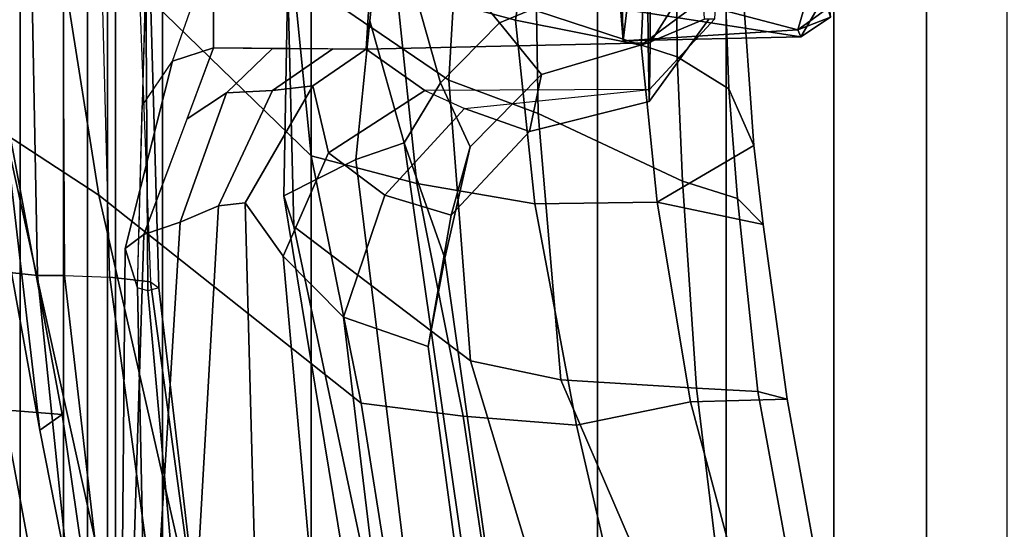
# Model space of a CAD drawing. Units: inches. Extents: x -2 to 147, y -6 to 147.
# Drawn here: x 52 to 53, y 34 to 35 of the extents above; entities that cross this region are included whole.
import ezdxf

# ---------------------------------------------------------------- set-up
doc = ezdxf.new("R2010")
doc.units = ezdxf.units.IN
doc.header["$MEASUREMENT"] = 0
for name, color, linetype in [('SEAT-CHASSIS', 5, 'Continuous'), ('SEAT-FABRICBACK', 5, 'Continuous'), ('SEAT-FRAME', 5, 'Continuous')]:
    doc.layers.add(name, color=color, linetype=linetype)

# ---------------------------------------------------------------- blocks, each defined once
blk = doc.blocks.new('1AERON2_B_TLIM_ARMS_POSTUREFITSL_3T')
at = {"layer": 'SEAT-CHASSIS'}
for points in [[(-8.5781, -5.1484, 15.0445), (-8.5827, -5.1373, 14.818), (-8.6297, -5.1683, 14.8234)], [(-8.5827, -5.1373, 14.818), (-8.6253, -5.2101, 14.6089), (-8.6297, -5.1683, 14.8234)], [(-8.3075, -5.1799, 14.645), (-8.6253, -5.2101, 14.6089), (-8.5827, -5.1373, 14.818)], [(-8.3016, -5.1308, 14.9426), (-8.5827, -5.1373, 14.818), (-8.5781, -5.1484, 15.0445)], [(-8.5827, -5.1373, 14.818), (-8.3016, -5.1308, 14.9426), (-8.3075, -5.1799, 14.645)], [(-8.5781, -5.1484, 15.0445), (-8.2943, -5.2234, 15.2041), (-8.3016, -5.1308, 14.9426)], [(-8.3075, -5.1799, 14.645), (-8.3016, -5.1308, 14.9426), (-8.2785, -5.942, 15.5376)], [(-8.3016, -5.1308, 14.9426), (-8.2943, -5.2234, 15.2041), (-8.2785, -5.942, 15.5376)], [(-8.6257, -5.183, 15.0529), (-8.5781, -5.1484, 15.0445), (-8.6297, -5.1683, 14.8234)], [(-8.6134, -5.2707, 15.265), (-8.5781, -5.1484, 15.0445), (-8.6257, -5.183, 15.0529)], [(-8.6134, -5.2707, 15.265), (-8.2943, -5.2234, 15.2041), (-8.5781, -5.1484, 15.0445)]]:
    blk.add_3dface(points, dxfattribs=at)
at = {"layer": 'SEAT-FABRICBACK'}
for points in [[(-8.9095, -9.512, 32.7027), (-8.782, -9.3292, 32.0823), (-8.782, 9.3292, 32.0823), (-8.9095, 9.512, 32.7027)], [(-8.6354, -9.1294, 31.4761), (-8.6354, 9.1294, 31.4761), (-8.782, 9.3292, 32.0823), (-8.782, -9.3292, 32.0823)], [(-8.6354, -9.1294, 31.4761), (-8.4648, -8.9231, 30.8922), (-8.4648, 8.9231, 30.8922), (-8.6354, 9.1294, 31.4761)], [(-8.2609, -8.7079, 30.3062), (-8.2609, 8.7079, 30.3062), (-8.4648, 8.9231, 30.8922), (-8.4648, -8.9231, 30.8922)], [(-8.2609, -8.7079, 30.3062), (-7.8078, -8.2644, 29.1463), (-7.8078, 8.2644, 29.1463), (-8.2609, 8.7079, 30.3062)], [(-7.8078, -8.2644, 29.1463), (-7.5724, -8.0349, 28.5873), (-7.5724, 8.0349, 28.5873), (-7.8078, 8.2644, 29.1463)], [(-7.3283, -7.805, 28.0246), (-7.3283, 7.805, 28.0246), (-7.5724, 8.0349, 28.5873), (-7.5724, -8.0349, 28.5873)], [(-7.2136, -6.3908, 20.9362), (-7.4156, -6.3617, 19.9064), (-7.4156, 6.3617, 19.9064), (-7.2136, 6.3908, 20.9362)], [(-7.4854, -6.3402, 19.2947), (-7.4854, 6.3402, 19.2947), (-7.4156, 6.3617, 19.9064), (-7.4156, -6.3617, 19.9064)], [(-7.4854, -6.3402, 19.2947), (-7.4979, -6.3173, 18.5795), (-7.4979, 6.3173, 18.5795), (-7.4854, 6.3402, 19.2947)], [(-7.4979, -6.3173, 18.5795), (-7.4538, -6.2996, 17.9997), (-7.4538, 6.2996, 17.9997), (-7.4979, 6.3173, 18.5795)], [(-7.4538, 6.2996, 17.9997), (-7.4538, -6.2996, 17.9997), (-7.3472, -6.2633, 17.2695), (-7.3472, 6.2633, 17.2695)], [(-7.2392, 6.1924, 16.702), (-7.3472, 6.2633, 17.2695), (-7.3472, -6.2633, 17.2695), (-7.2392, -6.1924, 16.702)], [(-7.3204, 4.547, 15.4603), (-7.3204, -4.547, 15.4603), (-7.4354, -3.9303, 15.4047), (-7.4354, 3.9303, 15.4047)]]:
    blk.add_3dface(points, dxfattribs=at)
at = {"layer": 'SEAT-FRAME'}
for points in [[(-7.3237, -4.9835, 15.7722), (-7.3783, -4.5149, 15.4982), (-7.494, -3.9269, 15.4384), (-7.5419, -3.9961, 15.7282)], [(-7.3783, -4.5149, 15.4982), (-7.4136, -4.5396, 15.4466), (-7.4917, -3.9982, 15.4035), (-7.494, -3.9269, 15.4384)], [(-7.4354, -3.9303, 15.4047), (-7.3204, -4.547, 15.4603), (-7.2875, -4.5377, 15.4392), (-7.4033, -3.9152, 15.3855)], [(-7.2654, -3.9309, 14.995), (-7.4033, -3.9152, 15.3855), (-7.2875, -4.5377, 15.4392), (-7.1755, -4.5297, 15.048)], [(-7.3204, -4.547, 15.4603), (-7.4354, -3.9303, 15.4047), (-7.4917, -3.9982, 15.4035), (-7.4136, -4.5396, 15.4466)], [(-7.6634, -4.0415, 16.0023), (-7.4716, -4.8868, 16.1191), (-7.3237, -4.9835, 15.7722), (-7.5419, -3.9961, 15.7282)], [(-8.106, -4.15, 16.4449), (-8.0483, -4.5368, 16.5576), (-7.8869, -4.5575, 16.4613), (-7.9722, -4.0193, 16.3266)], [(-7.9722, -4.0193, 16.3266), (-7.8869, -4.5575, 16.4613), (-7.4716, -4.8868, 16.1191), (-7.6634, -4.0415, 16.0023)], [(-7.9401, -4.0812, 15.9075), (-7.7801, -4.837, 15.9621), (-8.0602, -4.6245, 16.22), (-8.2029, -4.15, 16.1709)], [(-7.8926, -4.1067, 15.7224), (-7.7644, -4.8854, 15.7799), (-7.7801, -4.837, 15.9621), (-7.9401, -4.0812, 15.9075)], [(-7.7644, -4.8854, 15.7799), (-7.8926, -4.1067, 15.7224), (-7.976, -4.15, 15.5736), (-7.8783, -4.9432, 15.6092)], [(-8.4001, -4.1361, 16.2544), (-8.2031, -4.5942, 16.3008), (-8.4179, -4.5813, 16.3823), (-8.4698, -4.15, 16.2608)], [(-8.2031, -4.5942, 16.3008), (-8.4001, -4.1361, 16.2544), (-8.2029, -4.15, 16.1709), (-8.0602, -4.6245, 16.22)], [(-7.5572, -4.1421, 14.5397), (-7.6003, -4.8439, 14.5896), (-7.6612, -4.8697, 14.6314), (-7.6198, -4.1486, 14.562)], [(-7.6003, -4.8439, 14.5896), (-7.5572, -4.1421, 14.5397), (-7.5219, -4.1437, 14.4831), (-7.5429, -4.8247, 14.5172)], [(-7.5429, -4.8247, 14.5172), (-7.5219, -4.1437, 14.4831), (-7.5077, -4.15, 14.4209), (-7.5135, -4.8022, 14.4491)], [(-8.5614, -4.5639, 16.5251), (-8.636, -4.15, 16.4204), (-8.5929, -4.15, 16.2969), (-8.5147, -4.5761, 16.4153)], [(-8.4085, -4.5598, 16.6692), (-8.5182, -4.15, 16.5404), (-8.636, -4.15, 16.4204), (-8.5614, -4.5639, 16.5251)], [(-8.5147, -4.5761, 16.4153), (-8.5929, -4.15, 16.2969), (-8.4698, -4.15, 16.2608), (-8.4179, -4.5813, 16.3823)], [(-8.5182, -4.15, 16.5404), (-8.4085, -4.5598, 16.6692), (-8.2278, -4.5226, 16.6206), (-8.3136, -4.15, 16.5208)], [(-8.3136, -4.15, 16.5208), (-8.2278, -4.5226, 16.6206), (-8.0483, -4.5368, 16.5576), (-8.106, -4.15, 16.4449)], [(-8.0601, -4.15, 14.972), (-7.9927, -4.6473, 15.0235), (-8.0193, -4.7872, 15.3401), (-8.1095, -4.15, 15.289)], [(-8.0728, -4.15, 15.4494), (-8.1095, -4.15, 15.289), (-8.0193, -4.7872, 15.3401), (-7.9548, -4.9697, 15.5092)], [(-8.0728, -4.15, 15.4494), (-7.9548, -4.9697, 15.5092), (-7.8783, -4.9432, 15.6092), (-7.976, -4.15, 15.5736)], [(-8.0601, -4.15, 14.972), (-7.9242, -4.15, 14.7104), (-7.859, -4.6936, 14.7782), (-7.9927, -4.6473, 15.0235)], [(-7.8204, -4.15, 14.6056), (-7.7635, -4.7899, 14.6817), (-7.859, -4.6936, 14.7782), (-7.9242, -4.15, 14.7104)], [(-7.8204, -4.15, 14.6056), (-7.7229, -4.15, 14.5661), (-7.703, -4.8747, 14.6521), (-7.7635, -4.7899, 14.6817)], [(-7.7229, -4.15, 14.5661), (-7.6198, -4.1486, 14.562), (-7.6612, -4.8697, 14.6314), (-7.703, -4.8747, 14.6521)], [(-7.602, -4.15, 14.2329), (-7.6358, -4.15, 14.1745), (-7.5663, -4.7402, 14.2294), (-7.5489, -4.7351, 14.2753)], [(-7.5533, -4.7494, 14.1403), (-7.5663, -4.7402, 14.2294), (-7.6358, -4.15, 14.1745), (-7.6348, -4.15, 14.0888)], [(-7.5533, -4.7494, 14.1403), (-7.6348, -4.15, 14.0888), (-7.5712, -4.15, 14.0084), (-7.4891, -4.7569, 14.0747)], [(-7.5326, -4.74, 14.2988), (-7.5447, -4.1498, 14.2934), (-7.602, -4.15, 14.2329), (-7.5489, -4.7351, 14.2753)], [(-7.417, -4.7597, 14.0585), (-7.4891, -4.7569, 14.0747), (-7.5712, -4.15, 14.0084), (-7.4873, -4.15, 13.9876)], [(-7.5135, -4.8022, 14.4491), (-7.5077, -4.15, 14.4209), (-7.5447, -4.1498, 14.2934), (-7.5326, -4.74, 14.2988)], [(-7.417, -4.7597, 14.0585), (-7.4873, -4.15, 13.9876), (-7.4373, -4.15, 13.9963), (-7.3746, -4.7598, 14.0663)], [(-7.2424, -4.7737, 14.1372), (-7.3746, -4.7598, 14.0663), (-7.4373, -4.15, 13.9963), (-7.324, -4.15, 14.0469)], [(-7.4136, -4.5396, 15.4466), (-7.3783, -4.5149, 15.4982), (-7.2856, -5.0249, 15.5895), (-7.3074, -5.1044, 15.5523)], [(-7.3783, -4.5149, 15.4982), (-7.3237, -4.9835, 15.7722), (-7.232, -5.3402, 15.6778), (-7.2856, -5.0249, 15.5895)], [(-8.3554, -4.8756, 16.8589), (-8.1617, -4.8729, 16.8039), (-8.2278, -4.5226, 16.6206), (-8.4085, -4.5598, 16.6692)], [(-8.1617, -4.8729, 16.8039), (-7.9749, -4.9051, 16.7353), (-8.0483, -4.5368, 16.5576), (-8.2278, -4.5226, 16.6206)], [(-7.9749, -4.9051, 16.7353), (-7.8076, -4.9488, 16.6331), (-7.8869, -4.5575, 16.4613), (-8.0483, -4.5368, 16.5576)], [(-7.4136, -4.5396, 15.4466), (-7.3074, -5.1044, 15.5523), (-7.2229, -5.0827, 15.5492), (-7.3204, -4.547, 15.4603)], [(-8.4085, -4.5598, 16.6692), (-8.5614, -4.5639, 16.5251), (-8.5235, -4.8404, 16.7001), (-8.3554, -4.8756, 16.8589)], [(-8.5614, -4.5639, 16.5251), (-8.5147, -4.5761, 16.4153), (-8.4825, -4.8816, 16.6017), (-8.5235, -4.8404, 16.7001)], [(-7.8076, -4.9488, 16.6331), (-7.3985, -5.3463, 16.3317), (-7.4716, -4.8868, 16.1191), (-7.8869, -4.5575, 16.4613)], [(-8.5147, -4.5761, 16.4153), (-8.4179, -4.5813, 16.3823), (-8.3956, -4.9088, 16.5631), (-8.4825, -4.8816, 16.6017)], [(-8.1669, -5.016, 16.4723), (-8.3956, -4.9088, 16.5631), (-8.4179, -4.5813, 16.3823), (-8.2031, -4.5942, 16.3008)], [(-8.2031, -4.5942, 16.3008), (-8.0602, -4.6245, 16.22), (-8.0254, -5.069, 16.3723), (-8.1669, -5.016, 16.4723)], [(-7.7702, -5.2428, 16.0513), (-8.0254, -5.069, 16.3723), (-8.0602, -4.6245, 16.22), (-7.7801, -4.837, 15.9621)], [(-7.9927, -4.6473, 15.0235), (-8.0291, -4.8553, 15.003), (-8.0594, -4.963, 15.2882), (-8.0193, -4.7872, 15.3401)], [(-7.9927, -4.6473, 15.0235), (-7.859, -4.6936, 14.7782), (-7.9246, -4.8866, 14.8002), (-8.0291, -4.8553, 15.003)], [(-7.7635, -4.7899, 14.6817), (-7.8351, -4.9539, 14.7072), (-7.9246, -4.8866, 14.8002), (-7.859, -4.6936, 14.7782)], [(-7.5663, -4.7402, 14.2294), (-7.5489, -4.7351, 14.2753), (-7.5457, -5.2279, 14.2838), (-7.5455, -5.4784, 14.2832)], [(-7.5489, -4.7351, 14.2753), (-7.5326, -4.74, 14.2988), (-7.5457, -5.2279, 14.2838)], [(-7.5135, -4.8022, 14.4491), (-7.5326, -4.74, 14.2988), (-7.5403, -5.0284, 14.29), (-7.5883, -5.099, 14.4364)], [(-7.5234, -5.5341, 14.213), (-7.5533, -4.7494, 14.1403), (-7.5663, -4.7402, 14.2294), (-7.5455, -5.4784, 14.2832)], [(-7.4891, -4.7569, 14.0747), (-7.4682, -5.5462, 14.1637), (-7.5234, -5.5341, 14.213), (-7.5533, -4.7494, 14.1403)], [(-7.4129, -5.5542, 14.1485), (-7.417, -4.7597, 14.0585), (-7.4891, -4.7569, 14.0747), (-7.4682, -5.5462, 14.1637)], [(-7.3746, -4.7598, 14.0663), (-7.3591, -5.5584, 14.1557), (-7.4129, -5.5542, 14.1485), (-7.417, -4.7597, 14.0585)], [(-7.3591, -5.5584, 14.1557), (-7.3746, -4.7598, 14.0663), (-7.2424, -4.7737, 14.1372), (-7.2161, -5.5919, 14.2465)], [(-7.9548, -4.9697, 15.5092), (-8.0193, -4.7872, 15.3401), (-8.0594, -4.963, 15.2882), (-8.0124, -5.0644, 15.4096)], [(-7.7635, -4.7899, 14.6817), (-7.703, -4.8747, 14.6521), (-7.8105, -5.0596, 14.6517), (-7.8351, -4.9539, 14.7072)], [(-7.5429, -4.8247, 14.5172), (-7.5135, -4.8022, 14.4491), (-7.5883, -5.099, 14.4364), (-7.6531, -5.1197, 14.4965)], [(-7.6003, -4.8439, 14.5896), (-7.5429, -4.8247, 14.5172), (-7.6112, -5.0077, 14.5043), (-7.6736, -5.0486, 14.5821)], [(-8.5084, -4.9653, 16.7908), (-8.5235, -4.8404, 16.7001), (-8.4825, -4.8816, 16.6017), (-8.4689, -5.0551, 16.741)], [(-8.3554, -4.8756, 16.8589), (-8.5235, -4.8404, 16.7001), (-8.5084, -4.9653, 16.7908), (-8.3554, -4.8756, 16.8589)], [(-7.7731, -5.3514, 15.8228), (-7.7702, -5.2428, 16.0513), (-7.7801, -4.837, 15.9621), (-7.7644, -4.8854, 15.7799)], [(-7.6736, -5.0486, 14.5821), (-7.7466, -5.0525, 14.6307), (-7.6612, -4.8697, 14.6314), (-7.6003, -4.8439, 14.5896)], [(-8.0291, -4.8553, 15.003), (-8.1532, -4.9873, 14.9598), (-8.1722, -5.0776, 15.2445), (-8.0594, -4.963, 15.2882)], [(-8.0291, -4.8553, 15.003), (-7.9246, -4.8866, 14.8002), (-8.0507, -5.0241, 14.7654), (-8.1532, -4.9873, 14.9598)], [(-8.3301, -5.1242, 17.0935), (-8.3554, -4.8756, 16.8589), (-8.5084, -4.9653, 16.7908), (-8.4888, -5.2423, 17.07)], [(-8.3554, -4.8756, 16.8589), (-8.3301, -5.1242, 17.0935), (-8.1314, -5.1636, 17.0663), (-8.1617, -4.8729, 16.8039)], [(-8.1617, -4.8729, 16.8039), (-8.1314, -5.1636, 17.0663), (-7.943, -5.2152, 17.0063), (-7.9749, -4.9051, 16.7353)], [(-7.703, -4.8747, 14.6521), (-7.6612, -4.8697, 14.6314), (-7.7466, -5.0525, 14.6307), (-7.8105, -5.0596, 14.6517)], [(-8.4689, -5.0551, 16.741), (-8.4825, -4.8816, 16.6017), (-8.3956, -4.9088, 16.5631), (-8.3869, -5.1058, 16.717)], [(-7.8351, -4.9539, 14.7072), (-7.9878, -5.0526, 14.7028), (-8.0507, -5.0241, 14.7654), (-7.9246, -4.8866, 14.8002)], [(-7.7644, -4.8854, 15.7799), (-7.8783, -4.9432, 15.6092), (-7.9229, -5.382, 15.5776), (-7.7731, -5.3514, 15.8228)], [(-7.3985, -5.3463, 16.3317), (-7.2383, -5.5084, 15.9877), (-7.3237, -4.9835, 15.7722), (-7.4716, -4.8868, 16.1191)], [(-8.1669, -5.016, 16.4723), (-8.1643, -5.1786, 16.574), (-8.3869, -5.1058, 16.717), (-8.3956, -4.9088, 16.5631)], [(-7.9749, -4.9051, 16.7353), (-7.943, -5.2152, 17.0063), (-7.7743, -5.2823, 16.9138), (-7.8076, -4.9488, 16.6331)], [(-7.8351, -4.9539, 14.7072), (-7.8105, -5.0596, 14.6517), (-7.8949, -5.118, 14.6239), (-7.9878, -5.0526, 14.7028)], [(-7.9548, -4.9697, 15.5092), (-7.9006, -5.1626, 15.5934), (-7.8783, -4.9432, 15.6092), (-7.9548, -4.9697, 15.5092)], [(-7.8076, -4.9488, 16.6331), (-7.7743, -5.2823, 16.9138), (-7.429, -5.6912, 16.7218), (-7.3985, -5.3463, 16.3317)], [(-8.5084, -4.9653, 16.7908), (-8.4689, -5.0551, 16.741), (-8.4591, -5.3348, 17.0412), (-8.4888, -5.2423, 17.07)], [(-8.0124, -5.0644, 15.4096), (-8.0594, -4.963, 15.2882), (-8.1722, -5.0776, 15.2445), (-8.1059, -5.1593, 15.3751)], [(-7.9229, -5.382, 15.5776), (-7.9006, -5.1626, 15.5934), (-7.9548, -4.9697, 15.5092), (-8.0124, -5.0644, 15.4096)], [(-8.1532, -4.9873, 14.9598), (-8.0507, -5.0241, 14.7654), (-8.3436, -5.054, 14.7434), (-8.3428, -5.0351, 14.9553)], [(-8.1532, -4.9873, 14.9598), (-8.3428, -5.0351, 14.9553), (-8.3414, -5.1277, 15.2375), (-8.1722, -5.0776, 15.2445)], [(-8.1643, -5.1786, 16.574), (-8.1669, -5.016, 16.4723), (-8.0254, -5.069, 16.3723), (-8.0375, -5.2677, 16.4873)], [(-7.7463, -5.119, 14.5456), (-7.6736, -5.0486, 14.5821), (-7.6112, -5.0077, 14.5043), (-7.6531, -5.1197, 14.4965)], [(-8.3436, -5.054, 14.7434), (-7.9878, -5.0526, 14.7028), (-8.0507, -5.0241, 14.7654), (-8.3436, -5.054, 14.7434)], [(-7.5403, -5.0284, 14.29), (-7.5883, -5.099, 14.4364), (-7.6537, -5.2856, 14.3977), (-7.5457, -5.2279, 14.2838)], [(-8.3428, -5.0351, 14.9553), (-8.3436, -5.054, 14.7434), (-8.4465, -5.1654, 14.7249), (-8.4373, -5.1654, 14.9365)], [(-8.4373, -5.1654, 14.9365), (-8.4305, -5.1654, 15.0912), (-8.3414, -5.1277, 15.2375), (-8.3428, -5.0351, 14.9553)], [(-7.6736, -5.0486, 14.5821), (-7.7463, -5.119, 14.5456), (-7.8418, -5.1184, 14.5959), (-7.7466, -5.0525, 14.6307)], [(-8.4689, -5.0551, 16.741), (-8.3869, -5.1058, 16.717), (-8.385, -5.3826, 17.0166), (-8.4591, -5.3348, 17.0412)], [(-8.3443, -5.1277, 14.5708), (-8.4535, -5.2997, 14.565), (-8.4465, -5.1654, 14.7249), (-8.3436, -5.054, 14.7434)], [(-7.8949, -5.118, 14.6239), (-8.3443, -5.1277, 14.5708), (-8.3436, -5.054, 14.7434), (-7.9878, -5.0526, 14.7028)], [(-8.1059, -5.1593, 15.3751), (-7.9229, -5.382, 15.5776), (-8.0124, -5.0644, 15.4096), (-8.1059, -5.1593, 15.3751)], [(-7.8949, -5.118, 14.6239), (-7.8105, -5.0596, 14.6517), (-7.7466, -5.0525, 14.6307), (-7.8418, -5.1184, 14.5959)], [(-8.1059, -5.1593, 15.3751), (-8.1722, -5.0776, 15.2445), (-8.3414, -5.1277, 15.2375), (-8.3404, -5.2574, 15.3868)], [(-7.7702, -5.2428, 16.0513), (-7.799, -5.4564, 16.1293), (-8.0375, -5.2677, 16.4873), (-8.0254, -5.069, 16.3723)], [(-8.1887, -5.4804, 16.8676), (-8.385, -5.3826, 17.0166), (-8.3869, -5.1058, 16.717), (-8.1643, -5.1786, 16.574)], [(-7.6537, -5.2856, 14.3977), (-7.6531, -5.1197, 14.4965), (-7.5883, -5.099, 14.4364)], [(-8.3301, -5.1242, 17.0935), (-8.4888, -5.2423, 17.07), (-8.5024, -5.4634, 17.4555), (-8.3417, -5.3747, 17.508)], [(-8.3443, -5.1277, 14.5708), (-8.3449, -5.2904, 14.3946), (-8.4588, -5.4011, 14.4442), (-8.4535, -5.2997, 14.565)], [(-8.422, -5.3307, 15.288), (-8.3404, -5.2574, 15.3868), (-8.3414, -5.1277, 15.2375), (-8.4305, -5.1654, 15.0912)], [(-7.9053, -5.2887, 14.4644), (-8.3449, -5.2904, 14.3946), (-8.3443, -5.1277, 14.5708), (-7.8949, -5.118, 14.6239)], [(-8.3417, -5.3747, 17.508), (-8.1708, -5.4256, 17.5575), (-8.1314, -5.1636, 17.0663), (-8.3301, -5.1242, 17.0935)], [(-7.9053, -5.2887, 14.4644), (-7.8949, -5.118, 14.6239), (-7.6531, -5.1197, 14.4965), (-7.6537, -5.2856, 14.3977)], [(-9.7173, -5.2146, 27.8021), (-8.8162, -5.2303, 26.6053), (-9.0454, -5.1873, 26.4972), (-9.938, -5.1589, 27.6707)], [(-8.1059, -5.1593, 15.3751), (-8.3404, -5.2574, 15.3868), (-8.3398, -5.4106, 15.4812), (-7.9229, -5.382, 15.5776)], [(-8.1708, -5.4256, 17.5575), (-8.0072, -5.4827, 17.5367), (-7.943, -5.2152, 17.0063), (-8.1314, -5.1636, 17.0663)]]:
    blk.add_3dface(points, dxfattribs=at)

msp = doc.modelspace()

# ---------------------------------------------------------------- block references
at = {"rotation": 180}
msp.add_blockref('1AERON2_B_TLIM_ARMS_POSTUREFITSL_3T', (44.4426, 29.636), dxfattribs=at)

doc.saveas('drawing.dxf')
